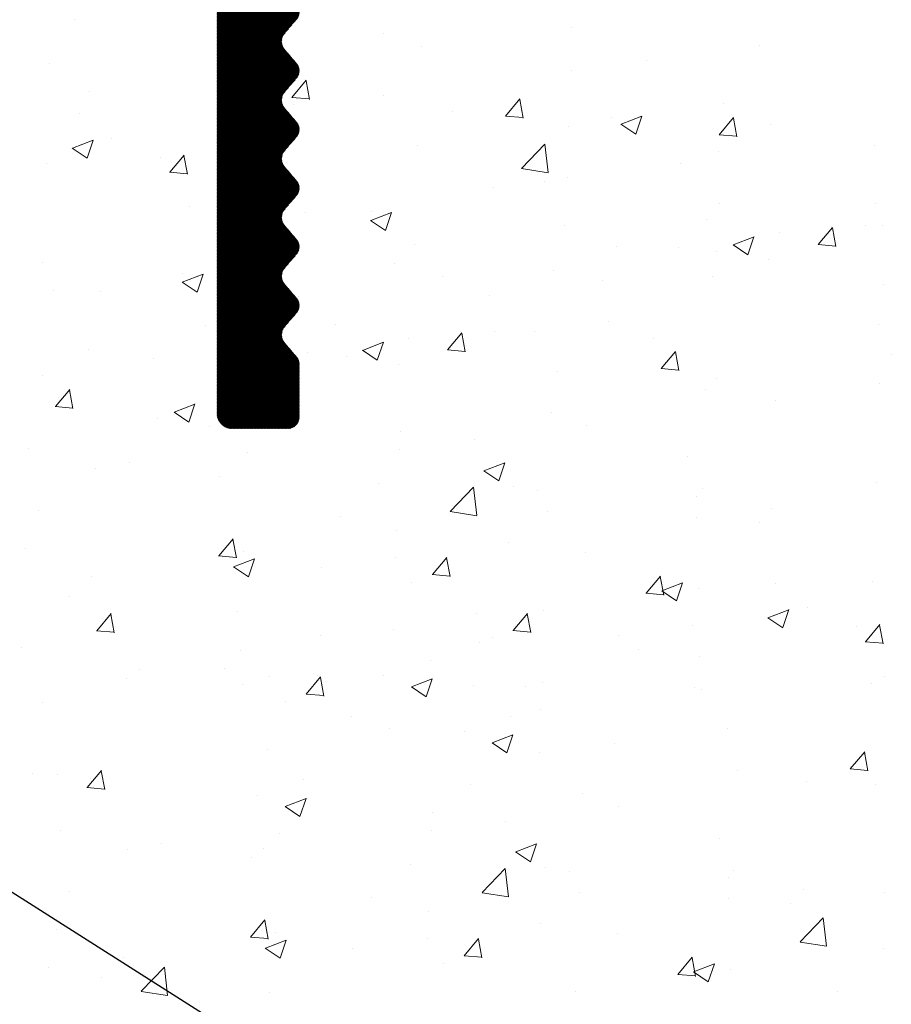
# Model space of a CAD drawing. Units: millimetres. Extents: x 13449 to 13746, y 3029 to 3246.
# Drawn here: x 13603 to 13618, y 3127 to 3144 of the extents above; entities that cross this region are included whole.
import ezdxf

# ---------------------------------------------------------------- set-up
doc = ezdxf.new("R2010")
doc.units = ezdxf.units.MM
doc.layers.get('0').update_dxf_attribs({"lineweight": 25})
doc.layers.add('Putz Sch', color=252, linetype='Continuous', lineweight=20)

msp = doc.modelspace()

# ---------------------------------------------------------------- hatches: boundary and pattern name
h = msp.add_hatch()
h.set_pattern_fill('JIS_WOOD', color=256, scale=0.01, angle=180, style=0)
h.set_pattern_definition([(225, (3070.762296116342, 123.4421903738694), (0.004999999991609841, -0.004999999991609843), [])])
edge = h.paths.add_edge_path()
edge.add_line((13607.46704742509, 3153.934450173311), (13607.67183771841, 3154.175406230703))
edge.add_arc((13607.51944242509, 3154.304927029445), 0.1999999068322437, 319.6387814039842, 40.36134835058218)
edge.add_line((13607.67183742509, 3154.434448173309), (13607.46704672035, 3154.675407714789))
edge.add_arc((13607.61944242509, 3154.804928029447), 0.1999999068343161, 139.6386516500927, 220.3610365962197, ccw=False)
edge.add_line((13607.46704742509, 3154.934449173311), (13607.67183756017, 3155.175406044517))
edge.add_arc((13607.51944242509, 3155.304927117753), 0.1999999640238356, 319.6386921288243, 40.36092525939642)
edge.add_line((13607.67183842509, 3155.434447173312), (13607.46704739483, 3155.675409097798))
edge.add_arc((13607.61944356474, 3155.804929617749), 0.2000003942322058, 139.6389915026121, 220.3609951080568, ccw=False)
edge.add_line((13607.46704742509, 3155.934450173309), (13607.67183771841, 3156.175406230703))
edge.add_arc((13607.51944242509, 3156.304927029445), 0.1999999068322437, 319.6387814039842, 40.36134835058218)
edge.add_line((13607.67183742509, 3156.434448173309), (13607.46704672035, 3156.67540771479))
edge.add_arc((13607.61944242509, 3156.804928029447), 0.1999999068311631, 139.6386516504501, 220.3610365967954, ccw=False)
edge.add_line((13607.46704742509, 3156.934449173309), (13607.67183782466, 3157.175406355714))
edge.add_arc((13607.51944242509, 3157.304927117753), 0.1999999640250049, 319.6388091278018, 40.3609252583244)
edge.add_line((13607.67183842509, 3157.434447173312), (13607.46704739483, 3157.675409097799))
edge.add_arc((13607.61944464912, 3157.804929617752), 0.2000012205099513, 139.6391926817141, 220.3607939312137, ccw=False)
edge.add_line((13607.46704742509, 3157.934450173309), (13607.67183771841, 3158.175406230703))
edge.add_arc((13607.51944242509, 3158.304927029445), 0.1999999068322437, 319.6387814039842, 40.36134835058218)
edge.add_line((13607.67183742509, 3158.434448173309), (13607.46704672035, 3158.675407714788))
edge.add_arc((13607.61944242508, 3158.804928029444), 0.199999906829153, 139.6386516471746, 220.3610365961998, ccw=False)
edge.add_line((13607.46704742509, 3158.934449173311), (13607.67183782466, 3159.175406355714))
edge.add_arc((13607.51944242509, 3159.304927117753), 0.1999999640199634, 319.6388091278218, 40.36092525967427)
edge.add_line((13607.67183842509, 3159.43444717331), (13607.46704739483, 3159.675409097799))
edge.add_arc((13607.61885552334, 3159.804934279461), 0.1995557079297305, 140.09777817355, 220.4713538033314, ccw=False)
edge.add_line((13607.46576830229, 3159.932945151331), (13607.67183671841, 3160.175406230703))
edge.add_arc((13607.51944142509, 3160.304927117752), 0.1999999640237735, 319.6387621280112, 40.36092525792731)
edge.add_line((13607.67183742509, 3160.43444717331), (13607.4670465056, 3160.67540796747))
edge.add_arc((13607.61944242509, 3160.804928029447), 0.1999999068298635, 139.6386516492788, 220.3609415975187, ccw=False)
edge.add_line((13607.46704742509, 3160.934449173311), (13607.67183782466, 3161.175406355714))
edge.add_arc((13607.51944242509, 3161.304927117753), 0.1999999640250049, 319.6388091278018, 40.3609252583244)
edge.add_line((13607.67183842509, 3161.434447173312), (13607.46704739483, 3161.675409097798))
edge.add_arc((13607.618856212, 3161.804929617818), 0.199553206129793, 139.5297793480573, 220.4702072625286, ccw=False)
edge.add_line((13607.46704742509, 3161.934450173309), (13607.67183771841, 3162.175406230706))
edge.add_arc((13607.51944242509, 3162.304927029446), 0.1999999068321572, 319.6387814041827, 40.36134834984765)
edge.add_line((13607.67183742509, 3162.434448173309), (13607.46704672035, 3162.675407714789))
edge.add_arc((13607.61944242509, 3162.804928029445), 0.1999999068329301, 139.6386516482862, 220.3610365942543, ccw=False)
edge.add_line((13607.46704742509, 3162.934449173309), (13607.67183782466, 3163.175406355714))
edge.add_arc((13607.51944242509, 3163.304927117753), 0.1999999640250049, 319.6388091278018, 40.3609252583244)
edge.add_line((13607.67183842509, 3163.434447173312), (13607.46704739483, 3163.675409097801))
edge.add_arc((13607.61944460013, 3163.804929617751), 0.2000011831751796, 139.6391835919074, 220.3608030209187, ccw=False)
edge.add_line((13607.46704742509, 3163.934450173309), (13607.67183771841, 3164.175406230703))
edge.add_arc((13607.51944276519, 3164.30492704831), 0.1999996599025648, 319.6387141884271, 3.58068556923137e-05)
edge.add_line((13607.71944242509, 3164.30492717331), (13607.71944142508, 3165.104927173368))
edge.add_arc((13607.51944142506, 3165.104927173354), 0.2000000000134605, 0, 89.99999999869725)
edge.add_line((13607.51944142507, 3165.304927173368), (13606.51938013781, 3165.304927173368))
edge.add_arc((13606.51944142623, 3165.104927182761), 0.1999999999981419, 90.01755783863487, 180.0000000002605)
edge.add_line((13606.31944142623, 3165.104927182765), (13606.31944142625, 3163.97474938425))
edge.add_arc((13606.13789282612, 3163.986880491309), 0.1819534500081426, 269.9309199946583, 356.1771694755119, ccw=False)
edge.add_line((13606.13767344971, 3163.804927173549), (13597.96944142625, 3163.804927173549))
edge.add_arc((13597.96944142625, 3164.054927173551), 0.250000000001819, 179.9999999996873, 269.9999999991662, ccw=False)
edge.add_line((13597.71944142625, 3164.054927173551), (13597.71944142625, 3165.104968937873))
edge.add_arc((13597.51944142624, 3165.104968937863), 0.2000000000116415, 0, 90.00000000091192)
edge.add_line((13597.51944142624, 3165.304968937875), (13596.51898928267, 3165.304968937875))
edge.add_arc((13596.5190505711, 3165.104968947262), 0.2000000000036011, 90.0175578407188, 179.9999999998697)
edge.add_line((13596.31905057109, 3165.104968947264), (13596.31949099048, 3162.554759662884))
edge.add_arc((13596.56949099047, 3162.554759662869), 0.2499999999854481, 180, 267.9024470851003)
edge.add_line((13596.56034073355, 3162.304927173407), (13599.56885926825, 3162.304927173407))
edge.add_line((13599.56885926825, 3162.304927173407), (13600.06885926825, 3162.804927173405))
edge.add_line((13600.06885926825, 3162.804927173405), (13600.56885926825, 3162.304927173407))
edge.add_line((13600.56885926825, 3162.304927173407), (13606.11944528394, 3162.304927173404))
edge.add_arc((13606.11911784114, 3162.104600789809), 0.2003266512050345, 359.6829909304036, 89.90634746496607, ccw=False)
edge.add_line((13606.31944142611, 3162.103492417748), (13606.31944142509, 3137.454927173379))
edge.add_arc((13606.5694414251, 3137.454927173382), 0.250000000005457, 180, 269.9999999983324)
edge.add_line((13606.56944142509, 3137.204927173378), (13607.51944142509, 3137.204927173369))
edge.add_arc((13607.51944142509, 3137.404927173367), 0.1999999999993634, 270, 1.302755197527456e-10)
edge.add_line((13607.71944142509, 3137.404927173368), (13607.71944142509, 3138.304926173307))
edge.add_arc((13607.51944142507, 3138.304926173303), 0.2000000000116415, 0, 40.36072760624948)
edge.add_line((13607.6718378993, 3138.434445726451), (13607.46704719137, 3138.675408337182))
edge.add_arc((13607.61944342509, 3138.804928173306), 0.2000000000023598, 139.638683053529, 220.3608339993198, ccw=False)
edge.add_line((13607.4670482831, 3138.934449293979), (13607.67183756017, 3139.175405044515))
edge.add_arc((13607.51944242509, 3139.304926173307), 0.2000000000022292, 319.6386800000301, 40.36091313032392)
edge.add_line((13607.67183847992, 3139.434446219909), (13607.46704712808, 3139.675408411656))
edge.add_arc((13607.61944342509, 3139.804928173307), 0.2000000000027759, 139.6386830550974, 220.3608060002377, ccw=False)
edge.add_line((13607.4670482831, 3139.934449293977), (13607.67183771841, 3140.175406230704))
edge.add_arc((13607.51944242509, 3140.304927173311), 0.1999999999958606, 319.6387499979538, 40.36091313147523)
edge.add_line((13607.67183847992, 3140.434447219911), (13607.46704645586, 3140.675409025985))
edge.add_arc((13607.6194424251, 3140.80492917331), 0.2000000000048195, 139.6384975283874, 220.3609509986933, ccw=False)
edge.add_line((13607.4670477025, 3140.934450787441), (13607.67183729568, 3141.175405733321))
edge.add_arc((13607.51944242509, 3141.304927173309), 0.1999999999976142, 319.638562999426, 40.36091313280536)
edge.add_line((13607.67183847992, 3141.434447219913), (13607.46704739483, 3141.675409097799))
edge.add_arc((13607.61944342508, 3141.80492917331), 0.1999999999964347, 139.6386830522785, 220.3609240008871, ccw=False)
edge.add_line((13607.4670482831, 3141.934450293979), (13607.67183745393, 3142.175405919506))
edge.add_arc((13607.51944242509, 3142.304927173309), 0.1999999999970878, 319.6386329984018, 40.36091313177308)
edge.add_line((13607.67183847992, 3142.434447219911), (13607.46704645586, 3142.675409025985))
edge.add_arc((13607.61855238588, 3142.804928447907), 0.1993221700819537, 139.4726514162111, 220.526477460429, ccw=False)
edge.add_line((13607.46704842509, 3142.934450173309), (13607.67183729568, 3143.175405733321))
edge.add_arc((13607.51944242509, 3143.304927173309), 0.1999999999990002, 319.6385629989297, 40.36091313089958)
edge.add_line((13607.67183847992, 3143.434447219911), (13607.46704739483, 3143.675409097799))
edge.add_arc((13607.61663432852, 3143.804936091354), 0.1978724154408333, 140.4016979237064, 220.8892158706391, ccw=False)
edge.add_line((13607.46416727437, 3143.931060197658), (13607.67183745393, 3144.175405919509))
edge.add_arc((13607.51944242509, 3144.304927173312), 0.2000000000026319, 319.6386329997517, 40.36091312958939)
edge.add_line((13607.67183847992, 3144.434447219912), (13607.46704745586, 3144.675408025986))
edge.add_arc((13607.61623544184, 3144.804928041449), 0.1975664181094897, 139.0361495442285, 220.9634217005494, ccw=False)
edge.add_line((13607.46704842509, 3144.934449173309), (13607.67183756017, 3145.175406044516))
edge.add_arc((13607.51944242509, 3145.304927173309), 0.2000000000003406, 319.6386799990574, 40.36091313129671)
edge.add_line((13607.67183847992, 3145.434447219912), (13607.46704739483, 3145.675409097798))
edge.add_arc((13607.61919549763, 3145.804929030429), 0.1998110560867979, 139.5926115079687, 220.4069327370536, ccw=False)
edge.add_line((13607.46704842509, 3145.934450173309), (13607.67183745393, 3146.175405919507))
edge.add_arc((13607.51944242509, 3146.304927173309), 0.2000000000003624, 319.6386330004465, 40.36091313213048)
edge.add_line((13607.67183847992, 3146.434447219913), (13607.46704745586, 3146.675408025984))
edge.add_arc((13607.61917614708, 3146.804928030444), 0.1997963219032255, 139.5890144347651, 220.4105568085793, ccw=False)
edge.add_line((13607.46704842509, 3146.934449173307), (13607.67183756017, 3147.175406044517))
edge.add_arc((13607.51944242509, 3147.304927173311), 0.2000000000020211, 319.6386800000301, 40.36091313095922)
edge.add_line((13607.67183847992, 3147.434447219912), (13607.46704739483, 3147.675409097798))
edge.add_arc((13607.6194409697, 3147.804929029453), 0.199998035884706, 139.6381961089132, 220.3613481359887, ccw=False)
edge.add_line((13607.46704842509, 3147.934450173309), (13607.67183745393, 3148.175404919507))
edge.add_arc((13607.51944242509, 3148.304926173309), 0.1999999999970878, 319.6386329984018, 40.36091313177308)
edge.add_line((13607.67183847992, 3148.434446219911), (13607.4670472818, 3148.67540823079))
edge.add_arc((13607.6191218659, 3148.804928030861), 0.1997549942792089, 139.5789213582346, 220.4205728834237, ccw=False)
edge.add_line((13607.46704842509, 3148.934449173309), (13607.67183756017, 3149.175406044519))
edge.add_arc((13607.51944242509, 3149.304927173313), 0.2000000000003406, 319.6386799990574, 40.36091312972832)
edge.add_line((13607.67183847992, 3149.434447219912), (13607.46704739483, 3149.675409097798))
edge.add_arc((13607.61965755869, 3149.804929028591), 0.2001631199453403, 139.6783463237319, 220.3211979184892, ccw=False)
edge.add_line((13607.46704842509, 3149.934450173309), (13607.67183745393, 3150.175405919507))
edge.add_arc((13607.51944242509, 3150.304927173311), 0.1999999999987683, 319.6386329993745, 40.36091313153487)
edge.add_line((13607.67183847992, 3150.434447219912), (13607.46704745586, 3150.675408025986))
edge.add_arc((13607.61921721591, 3150.804928030289), 0.1998275941637922, 139.5966480590951, 220.4029231826618, ccw=False)
edge.add_line((13607.46704842509, 3150.934449173309), (13607.67183756017, 3151.175406044517))
edge.add_arc((13607.51944242509, 3151.304927173309), 0.2000000000039097, 319.6386800009037, 40.36091313145554)
edge.add_line((13607.67183847992, 3151.434447219914), (13607.46704739483, 3151.675409097798))
edge.add_arc((13607.61946163015, 3151.804929617747), 0.2000141600402019, 139.64234283527, 220.3576437765983, ccw=False)
edge.add_line((13607.46704742509, 3151.934450173309), (13607.67183771841, 3152.175406230704))
edge.add_arc((13607.51944242509, 3152.304927173311), 0.1999999999986326, 319.6387499986288, 40.36131694611354)
edge.add_line((13607.67183756707, 3152.43444829398), (13607.46704672035, 3152.67540771479))
edge.add_arc((13607.61727665584, 3152.804928035337), 0.1983545990232666, 139.2335111590561, 220.7661770828324, ccw=False)
edge.add_line((13607.46704742509, 3152.934449173311), (13607.67183756017, 3153.175406044517))
edge.add_arc((13607.51944242509, 3153.304927173311), 0.2000000000003406, 319.6386799990574, 40.36091313129671)
edge.add_line((13607.67183847992, 3153.434447219914), (13607.46704739483, 3153.675409097798))
edge.add_arc((13607.61944342509, 3153.80492917331), 0.200000000002794, 139.6388685778369, 220.3609239999343, ccw=False)

# ---------------------------------------------------------------- linework, layer by layer
msp.add_line((13642.74757634986, 3104.00861483541), (13585.70165454045, 3140.143150828147))
at = {"layer": 'Putz Sch'}
for p, q in [((13603.88950459401, 3144.170537193774), (13603.88950459401, 3144.170537193774)), ((13612.36936424443, 3144.04804589316), (13612.36936424443, 3144.04804589316)), ((13609.15391911296, 3143.939280483016), (13609.15391911296, 3143.939280483016)), ((13609.80342310986, 3143.722831415917), (13609.80342310986, 3143.722831415917)), ((13615.5606634165, 3143.732710143978), (13615.5606634165, 3143.732710143978)), ((13613.63670517631, 3143.479416236404), (13613.63670517631, 3143.479416236404)), ((13603.46386111725, 3143.420725027117), (13603.46386111725, 3143.420725027117)), ((13607.19516450812, 3143.365145604051), (13607.19516450812, 3143.365145604051)), ((13612.36497885263, 3143.311990289642), (13612.36497885263, 3143.311990289642)), ((13607.59471810056, 3142.849861391863), (13607.83962017984, 3143.14172432469)), ((13607.89441121791, 3142.815179615963), (13607.83567565673, 3143.133607902791)), ((13604.13809995384, 3142.942351227821), (13604.13809995384, 3142.942351227821)), ((13607.59122157755, 3142.849988488485), (13607.89486172153, 3142.823423418095)), ((13609.15670293902, 3142.889612752667), (13609.15670293902, 3142.889612752667)), ((13611.23841148048, 3142.531079681084), (13611.48331355976, 3142.822942613912)), ((13611.53808798548, 3142.496373930436), (13611.47935242429, 3142.814802217264)), ((13607.61690360134, 3142.728990504781), (13607.61690360134, 3142.728990504781)), ((13614.94607754341, 3142.737824738007), (13614.94607754341, 3142.737824738007)), ((13603.97181448131, 3142.572196038928), (13603.97181448131, 3142.572196038928)), ((13607.23274469883, 3142.636318845091), (13607.23274469883, 3142.636318845091)), ((13610.32871550468, 3142.614415624927), (13610.32871550468, 3142.614415624927)), ((13611.23490330529, 3142.531207643812), (13611.53854344927, 3142.504642573423)), ((13613.04052740802, 3142.499840745074), (13613.04052740802, 3142.499840745074)), ((13613.20731168024, 3142.391483148958), (13613.56300582273, 3142.528021337735)), ((13613.45846668322, 3142.221906933605), (13613.56147035759, 3142.528886872798)), ((13614.88210486039, 3142.212297970306), (13615.12700693968, 3142.504160903135)), ((13615.18176475304, 3142.177568244909), (13615.12302919185, 3142.495996531737)), ((13612.30759217941, 3142.356945115696), (13612.30759217941, 3142.356945115696)), ((13613.20577601866, 3142.391758531433), (13613.45846667078, 3142.221316534456)), ((13615.75233931136, 3142.38526586522), (13615.75233931136, 3142.38526586522)), ((13604.51954695556, 3142.156116105513), (13604.51954695556, 3142.156116105513)), ((13614.87858503303, 3142.212426799138), (13615.18222517701, 3142.185861728748)), ((13603.8499760739, 3141.984909926411), (13604.10266672601, 3141.814467929434)), ((13603.85152282442, 3141.984631043943), (13604.20721696692, 3142.121169232721)), ((13604.10266605915, 3141.815061971932), (13604.20566973352, 3142.122041911125)), ((13609.74165104484, 3142.031730638454), (13609.74165104484, 3142.031730638454)), ((13611.51060997684, 3141.638183251635), (13611.90628353364, 3142.050560125935)), ((13611.9626495182, 3141.567862467572), (13611.9065247715, 3142.050308840559)), ((13617.5271068433, 3142.037743508937), (13617.5271068433, 3142.037743508937)), ((13605.35534483691, 3141.826951795048), (13605.35534483691, 3141.826951795048)), ((13605.51307545776, 3141.57473454875), (13605.75797753706, 3141.866597481579)), ((13605.81270212569, 3141.539956873855), (13605.75396656451, 3141.858385160683)), ((13614.86934886086, 3141.925291586488), (13614.86934886086, 3141.925291586488)), ((13603.40208905224, 3141.729624249653), (13603.40208905224, 3141.729624249653)), ((13607.13339244311, 3141.674044826587), (13607.13339244311, 3141.674044826587)), ((13611.51115259315, 3141.635644641872), (13611.96295105916, 3141.565573348859)), ((13614.2242701663, 3141.729098647616), (13614.2242701663, 3141.729098647616)), ((13605.50953232604, 3141.57486510979), (13605.81317247002, 3141.548300039401)), ((13612.30031192611, 3141.475804740042), (13612.30031192611, 3141.475804740042)), ((13611.02858560243, 3141.30837879328), (13611.02858560243, 3141.30837879328)), ((13611.90676523314, 3141.416761765821), (13611.90676523314, 3141.416761765821)), ((13605.84369714471, 3140.990962079542), (13605.84369714471, 3140.990962079542)), ((13614.8843054784, 3141.046723960545), (13614.8843054784, 3141.046723960545)), ((13617.54812315176, 3141.038489949785), (13617.54812315176, 3141.038489949785)), ((13607.82030968882, 3140.886001256305), (13607.82030968882, 3140.886001256305)), ((13608.93898197029, 3140.753024883636), (13609.29467611279, 3140.889563072414)), ((13608.94418160542, 3140.908231945155), (13608.94418160542, 3140.908231945155)), ((13609.19013686782, 3140.583449779285), (13609.29314054218, 3140.890429718477)), ((13608.93744762633, 3140.753303172723), (13609.19013827845, 3140.582861175743)), ((13612.2458201144, 3140.665844338234), (13612.2458201144, 3140.665844338234)), ((13614.65566513427, 3140.772941176848), (13614.65566513427, 3140.772941176848)), ((13616.56868298578, 3140.342431739659), (13616.81358506507, 3140.634294672488)), ((13616.79051973207, 3140.65631277491), (13616.79051973207, 3140.65631277491)), ((13617.3674770376, 3140.658366296994), (13617.3674770376, 3140.658366296994)), ((13617.65686396671, 3140.666595412467), (13617.65686396671, 3140.666595412467)), ((13615.11875696223, 3140.334950774425), (13615.47445110473, 3140.471488963202)), ((13615.3699476918, 3140.165348685051), (13615.47295136616, 3140.472328624243)), ((13615.90890265215, 3140.541111619387), (13615.90890265215, 3140.541111619387)), ((13616.86844287916, 3140.307731063443), (13616.80970731798, 3140.62615935027)), ((13609.67987897983, 3140.340629860991), (13609.67987897983, 3140.340629860991)), ((13613.12401011622, 3140.301362333047), (13613.12401011622, 3140.301362333047)), ((13614.18226113034, 3140.298626963045), (13614.18226113034, 3140.298626963045)), ((13615.11724929703, 3140.33520403049), (13615.36993994915, 3140.164762033512)), ((13616.56519862843, 3140.34255160824), (13616.86883877241, 3140.31598653785)), ((13614.83832382454, 3140.230039595946), (13614.83832382454, 3140.230039595946)), ((13603.34031698723, 3140.03852347219), (13603.34031698723, 3140.03852347219)), ((13607.0716203781, 3139.982944049126), (13607.0716203781, 3139.982944049126)), ((13609.3394752418, 3140.018551503867), (13609.3394752418, 3140.018551503867)), ((13615.72677227045, 3140.090570674247), (13615.72677227045, 3140.090570674247)), ((13605.72538638032, 3139.701325564472), (13606.08108052281, 3139.837863753249)), ((13605.73058601545, 3139.85653262599), (13605.73058601545, 3139.85653262599)), ((13605.97654127784, 3139.53175046012), (13606.07954495221, 3139.838730399312)), ((13610.1614264885, 3139.79283251238), (13610.1614264885, 3139.79283251238)), ((13612.05128714514, 3139.903976624015), (13612.05128714514, 3139.903976624015)), ((13614.76309904848, 3139.789401744162), (13614.76309904848, 3139.789401744162)), ((13605.72385203636, 3139.701603853558), (13605.97654268847, 3139.531161856579)), ((13612.88787691609, 3139.725487151254), (13612.88787691609, 3139.725487151254)), ((13617.67788027518, 3139.667341853316), (13617.67788027518, 3139.667341853316)), ((13603.53030669268, 3139.560251984455), (13603.53030669268, 3139.560251984455)), ((13604.33286228436, 3139.540646878452), (13604.33286228436, 3139.540646878452)), ((13610.9639186759, 3139.47219324368), (13610.9639186759, 3139.47219324368)), ((13606.46628338986, 3139.288930541826), (13606.46628338986, 3139.288930541826)), ((13607.69877047465, 3139.450755881121), (13607.69877047465, 3139.450755881121)), ((13606.12587965183, 3138.966852184703), (13606.12587965183, 3138.966852184703)), ((13608.33649497359, 3138.976781892706), (13608.33649497359, 3138.976781892706)), ((13612.99915590115, 3139.023683795539), (13612.99915590115, 3139.023683795539)), ((13617.5950919017, 3138.975494635005), (13617.5950919017, 3138.975494635005)), ((13610.2495128251, 3138.546272455517), (13610.4944149044, 3138.838135388346)), ((13610.4713495714, 3138.860153490768), (13610.4713495714, 3138.860153490768)), ((13610.54927271849, 3138.511571779301), (13610.4905371573, 3138.830000066128)), ((13611.04830687693, 3138.862207012852), (13611.04830687693, 3138.862207012852)), ((13611.72742957747, 3138.856257848779), (13611.72742957747, 3138.856257848779)), ((13606.94783089852, 3138.741133193215), (13606.94783089852, 3138.741133193215)), ((13608.79958680156, 3138.538791490283), (13609.15528094405, 3138.67532967906)), ((13609.05077753112, 3138.369189400908), (13609.15378120549, 3138.676169340101)), ((13609.58973249147, 3138.744952335245), (13609.58973249147, 3138.744952335245)), ((13613.76011878027, 3138.747632132999), (13613.76011878027, 3138.747632132999)), ((13604.1317875788, 3138.558047101967), (13604.1317875788, 3138.558047101967)), ((13607.86309096966, 3138.502467678903), (13607.86309096966, 3138.502467678903)), ((13608.79807913636, 3138.539044746348), (13609.05076978847, 3138.36860274937)), ((13610.24602846776, 3138.546392324097), (13610.54966861174, 3138.519827253707)), ((13613.89320620502, 3138.22749074474), (13614.13810828432, 3138.519353677569)), ((13614.19294948605, 3138.192766093772), (13614.13421392486, 3138.5111943806)), ((13617.81309254468, 3138.473995381295), (13617.81309254468, 3138.473995381295)), ((13605.23913832781, 3138.403907493438), (13605.23913832781, 3138.403907493438)), ((13608.51915366386, 3138.433880311803), (13608.51915366386, 3138.433880311803)), ((13609.40760210977, 3138.294411390104), (13609.40760210977, 3138.294411390104)), ((13603.33426520615, 3138.116463598063), (13603.33426520615, 3138.116463598063)), ((13612.11941401311, 3138.179836510252), (13612.11941401311, 3138.179836510252)), ((13613.8897101955, 3138.227611479423), (13614.19335033948, 3138.201046409034)), ((13614.83122591645, 3138.065261630399), (13614.83122591645, 3138.065261630399)), ((13617.61610821017, 3137.976241075853), (13617.61610821017, 3137.976241075853)), ((13603.56148825852, 3137.582243491572), (13603.8063903378, 3137.8741064244)), ((13603.86119831483, 3137.547470891107), (13603.80246275364, 3137.865899177935)), ((13607.03591723513, 3137.494573136352), (13607.28081931442, 3137.786436069181)), ((13607.25775398142, 3137.808454171603), (13607.25775398142, 3137.808454171603)), ((13607.33567712851, 3137.459872460136), (13607.27694156732, 3137.778300746963)), ((13614.65131546108, 3137.867462981246), (13614.65131546108, 3137.867462981246)), ((13603.61122478846, 3137.740339248437), (13603.61122478846, 3137.740339248437)), ((13605.58599121158, 3137.487092171118), (13605.94168535408, 3137.623630359895)), ((13605.83718194114, 3137.317490081744), (13605.94018561551, 3137.624470020936)), ((13606.37613690149, 3137.69325301608), (13606.37613690149, 3137.69325301608)), ((13615.83230826087, 3137.688059912117), (13615.83230826087, 3137.688059912117)), ((13603.55796894463, 3137.582365958463), (13603.86160908861, 3137.555800888073)), ((13605.58448354638, 3137.487345427183), (13605.8371741985, 3137.316903430205)), ((13607.03243287778, 3137.494693004933), (13607.33607302176, 3137.468127934543)), ((13612.01283009707, 3137.486583358935), (13612.01283009707, 3137.486583358935)), ((13605.30555807388, 3137.382180992638), (13605.30555807388, 3137.382180992638)), ((13606.1940065198, 3137.24271207094), (13606.1940065198, 3137.24271207094)), ((13609.44688896251, 3137.161368881691), (13609.44688896251, 3137.161368881691)), ((13612.62403234726, 3137.265682375139), (13612.62403234726, 3137.265682375139)), ((13610.70007410707, 3137.012388467566), (13610.70007410707, 3137.012388467566)), ((13603.1073269699, 3136.859262492891), (13603.1073269699, 3136.859262492891)), ((13606.83863036077, 3136.803683069827), (13606.83863036077, 3136.803683069827)), ((13609.42834778338, 3136.844962520804), (13609.42834778338, 3136.844962520804)), ((13604.82846967153, 3136.624939815663), (13604.82846967153, 3136.624939815663)), ((13610.86919585438, 3136.485797288336), (13611.22488999688, 3136.622335477113)), ((13611.12037471024, 3136.316203453302), (13611.22337838461, 3136.623183392495)), ((13614.34247369549, 3136.723279607104), (13614.34247369549, 3136.723279607104)), ((13604.24345932567, 3136.527545807066), (13604.24345932567, 3136.527545807066)), ((13610.86767841786, 3136.486056951001), (13611.12036906997, 3136.315614954024)), ((13606.36314402411, 3136.386881350086), (13606.36314402411, 3136.386881350086)), ((13609.07495592745, 3136.272306470232), (13609.07495592745, 3136.272306470232)), ((13617.55433614515, 3136.28514029839), (13617.55433614515, 3136.28514029839)), ((13610.29526149811, 3135.792787435265), (13610.6909350549, 3136.205164309565)), ((13610.74730221549, 3135.722454076805), (13610.69117746879, 3136.204900449792)), ((13611.37989006777, 3136.214749786438), (13611.37989006777, 3136.214749786438)), ((13611.78676783078, 3136.157731590379), (13611.78676783078, 3136.157731590379)), ((13614.58954339607, 3136.176362203782), (13614.58954339607, 3136.176362203782)), ((13614.49857973412, 3136.043156710526), (13614.49857973412, 3136.043156710526)), ((13603.26578737833, 3135.814006950819), (13603.26578737833, 3135.814006950819)), ((13610.29581277483, 3135.790237648617), (13610.74761124085, 3135.720166355604)), ((13611.95105803206, 3135.795482581471), (13611.95105803206, 3135.795482581471)), ((13615.76764133435, 3135.851874362515), (13615.76764133435, 3135.851874362515)), ((13608.41730644005, 3135.706219965771), (13608.41730644005, 3135.706219965771)), ((13614.49591501066, 3135.684448415755), (13614.49591501066, 3135.684448415755)), ((13615.55971857856, 3135.607880174331), (13615.55971857856, 3135.607880174331)), ((13609.3851168975, 3135.470268104229), (13609.3851168975, 3135.470268104229)), ((13606.34799932974, 3135.036233429965), (13606.59290140903, 3135.328096362794)), ((13606.64773414129, 3135.001554191282), (13606.5889985801, 3135.31998247811)), ((13611.28763909705, 3135.262070878777), (13611.28763909705, 3135.262070878777)), ((13603.04555490489, 3135.168161715427), (13603.04555490489, 3135.168161715427)), ((13606.77685829576, 3135.112582292363), (13606.77685829576, 3135.112582292363)), ((13612.59713495085, 3135.099350353664), (13612.59713495085, 3135.099350353664)), ((13606.34451471565, 3135.036356479515), (13606.64815485963, 3135.009791409126)), ((13606.60086614444, 3134.847339023015), (13606.95656028694, 3134.983877211792)), ((13606.85204489484, 3134.67774629898), (13606.9550485692, 3134.984726238173)), ((13609.36368085686, 3135.008776971204), (13609.36368085686, 3135.008776971204)), ((13609.99169270966, 3134.717451719188), (13610.23659478895, 3135.009314652017)), ((13610.29141090885, 3134.682748505755), (13610.23267534766, 3135.001176792583)), ((13606.59935002553, 3134.847601592289), (13606.85204067764, 3134.677159595311)), ((13608.09195453318, 3134.841351024442), (13608.09195453318, 3134.841351024442)), ((13604.17879239915, 3134.691360257463), (13604.17879239915, 3134.691360257463)), ((13609.63455132312, 3134.590820532997), (13609.63455132312, 3134.590820532997)), ((13609.98819644339, 3134.717575634842), (13610.29183658737, 3134.691010564452)), ((13613.63538608958, 3134.398670008411), (13613.88028816887, 3134.690532941238)), ((13613.93508767641, 3134.363942820227), (13613.87635211523, 3134.682371107055)), ((13617.49256408014, 3134.594039520926), (13617.49256408014, 3134.594039520926)), ((13613.89996624323, 3134.440752987267), (13614.15265689535, 3134.270310990289)), ((13613.90149345109, 3134.440486918001), (13614.25718759359, 3134.577025106778)), ((13614.15266043324, 3134.270901337307), (13614.25566410761, 3134.5778812765)), ((13614.52777133106, 3134.485261426319), (13614.52777133106, 3134.485261426319)), ((13615.83264297082, 3134.57035974289), (13615.83264297082, 3134.57035974289)), ((13603.80598711899, 3134.338634899069), (13603.80598711899, 3134.338634899069)), ((13613.63187817113, 3134.398794790167), (13613.93551831511, 3134.372229719777)), ((13611.88928596705, 3134.104381804008), (13611.88928596705, 3134.104381804008)), ((13615.71235131393, 3133.982794747906), (13616.06804545643, 3134.119332936682)), ((13615.96349454866, 3133.813225675894), (13616.06649822303, 3134.120205615088)), ((13616.38037544508, 3134.154279809475), (13616.38037544508, 3134.154279809475)), ((13604.26635668695, 3133.761106586854), (13604.51125876624, 3134.052969519682)), ((13604.56602504907, 3133.726331449173), (13604.50728948788, 3134.044759736001)), ((13606.6719676954, 3134.08229071233), (13606.6719676954, 3134.08229071233)), ((13610.73875652254, 3134.055923217017), (13610.73875652254, 3134.055923217017)), ((13611.36676837534, 3133.764597965002), (13611.61167045463, 3134.05646089783)), ((13611.66648657453, 3133.729894751569), (13611.60775101334, 3134.048323038397)), ((13615.71080456341, 3133.983073630373), (13615.96349521553, 3133.812631633396)), ((13604.26282546414, 3133.761233100819), (13604.56646560812, 3133.73466803043)), ((13609.32334483248, 3133.779167326767), (13609.32334483248, 3133.779167326767)), ((13611.36327210907, 3133.764721880655), (13611.66691225305, 3133.738156810266)), ((13614.43124808414, 3133.848262866152), (13614.43124808414, 3133.848262866152)), ((13617.21617332642, 3133.825115499009), (13617.21617332642, 3133.825115499009)), ((13617.37390394728, 3133.572898252712), (13617.61880602657, 3133.86476118554)), ((13617.67353061521, 3133.538120577817), (13617.61479505402, 3133.856548864645)), ((13608.08571566457, 3133.676442349174), (13608.08571566457, 3133.676442349174)), ((13611.0096269888, 3133.637966778811), (13611.0096269888, 3133.637966778811)), ((13613.15952176045, 3133.680836919392), (13613.15952176045, 3133.680836919392)), ((13602.98378283988, 3133.477060937964), (13602.98378283988, 3133.477060937964)), ((13606.71508623074, 3133.4214815149), (13606.71508623074, 3133.4214815149)), ((13610.7975275679, 3133.561867469321), (13610.7975275679, 3133.561867469321)), ((13613.50933947124, 3133.447292589467), (13613.50933947124, 3133.447292589467)), ((13617.37036081555, 3133.573028813752), (13617.67400095953, 3133.546463743362)), ((13609.95124584684, 3133.258459382415), (13609.95124584684, 3133.258459382415)), ((13614.53723602602, 3133.321575257735), (13614.53723602602, 3133.321575257735)), ((13604.98835901878, 3133.103567949906), (13604.98835901878, 3133.103567949906)), ((13606.44501089741, 3133.108646726428), (13606.44501089741, 3133.108646726428)), ((13604.76635738913, 3132.941042668676), (13604.76635738913, 3132.941042668676)), ((13607.21155229568, 3132.9729916032), (13607.21155229568, 3132.9729916032)), ((13607.83956414847, 3132.681666351185), (13608.08446622777, 3132.973529284013)), ((13608.02728760666, 3133.005165474841), (13608.02728760666, 3133.005165474841)), ((13608.13928234767, 3132.646963137752), (13608.08054678648, 3132.96539142458)), ((13609.15682280075, 3132.994071846573), (13609.15682280075, 3132.994071846573)), ((13609.63316374115, 3132.80202865268), (13609.98885788364, 3132.938566841457)), ((13609.88433061784, 3132.632444182987), (13609.98733429221, 3132.939424122179)), ((13617.70452563423, 3132.989125783504), (13617.70452563423, 3132.989125783504)), ((13606.75556128297, 3132.83773952808), (13606.75556128297, 3132.83773952808)), ((13609.6316378509, 3132.802297628555), (13609.88432850302, 3132.631855631576)), ((13610.69842049816, 3132.82631357258), (13610.69842049816, 3132.82631357258)), ((13611.5746523983, 3132.813045437068), (13611.5746523983, 3132.813045437068)), ((13611.86863470408, 3132.879496966721), (13611.86863470408, 3132.879496966721)), ((13614.46599926604, 3132.794160648856), (13614.46599926604, 3132.794160648856)), ((13614.58044660742, 3132.764922086867), (13614.58044660742, 3132.764922086867)), ((13617.47491095181, 3132.864456612825), (13617.47491095181, 3132.864456612825)), ((13607.83606788221, 3132.681790266838), (13608.13970802619, 3132.655225196449)), ((13603.34765425163, 3132.53577232716), (13603.34765425163, 3132.53577232716)), ((13607.48242276194, 3132.555035164994), (13607.48242276194, 3132.555035164994)), ((13611.82751390204, 3132.413281026546), (13611.82751390204, 3132.413281026546)), ((13608.61206877058, 3132.304515616402), (13608.61206877058, 3132.304515616402)), ((13611.32632151252, 3132.30560562823), (13611.32632151252, 3132.30560562823)), ((13609.26157276747, 3132.088066549303), (13609.26157276747, 3132.088066549303)), ((13615.01881307412, 3132.097945277364), (13615.01881307412, 3132.097945277364)), ((13610.53189846642, 3132.041218092388), (13610.53189846642, 3132.041218092388)), ((13611.00823940682, 3131.849174898494), (13611.36393354932, 3131.985713087271)), ((13611.25940628351, 3131.6795904288), (13611.36240995788, 3131.986570367993)), ((13607.1712162713, 3131.743381958763), (13607.1712162713, 3131.743381958763)), ((13611.00671351658, 3131.849443874368), (13611.2594041687, 3131.679001877391)), ((13613.09485483393, 3131.84465136979), (13613.09485483393, 3131.84465136979)), ((13611.82312851025, 3131.677225423029), (13611.82312851025, 3131.677225423029)), ((13617.11606138345, 3131.406119420361), (13617.36096346274, 3131.697982353188)), ((13617.41578805211, 3131.371370794644), (13617.35705249093, 3131.689799081472)), ((13617.11255372174, 3131.406241021147), (13617.41619386572, 3131.379675950758)), ((13617.12219961829, 3131.448097136944), (13617.12219961829, 3131.448097136944)), ((13603.17759535916, 3131.33352225709), (13603.17759535916, 3131.33352225709)), ((13603.59624961145, 3131.307586361208), (13603.59624961145, 3131.307586361208)), ((13604.1033386009, 3131.087337709582), (13604.34824068019, 3131.379200642411)), ((13604.15307513084, 3131.245433466448), (13604.15307513084, 3131.245433466448)), ((13604.40304865721, 3131.052565109117), (13604.34431309602, 3131.370993395945)), ((13615.19316580346, 3131.372557199256), (13615.19316580346, 3131.372557199256)), ((13604.09981928702, 3131.087460176474), (13604.40345943099, 3131.060895106085)), ((13607.79911728566, 3131.222674014413), (13607.79911728566, 3131.222674014413)), ((13610.63664843315, 3131.135212795117), (13610.63664843315, 3131.135212795117)), ((13616.37415860325, 3131.193154130127), (13616.37415860325, 3131.193154130127)), ((13617.54303781979, 3131.140316499062), (13617.54303781979, 3131.140316499062)), ((13607.00469423956, 3130.958286478571), (13607.00469423956, 3130.958286478571)), ((13607.48103517996, 3130.766243284677), (13607.83672932246, 3130.902781473454)), ((13607.73220205665, 3130.596658814983), (13607.83520573102, 3130.903638754176)), ((13612.55468043946, 3130.991677576946), (13612.55468043946, 3130.991677576946)), ((13607.47950928972, 3130.766512260551), (13607.73219994183, 3130.596070263574)), ((13613.16588268964, 3130.770776593151), (13613.16588268964, 3130.770776593151)), ((13609.98873930489, 3130.666463099703), (13609.98873930489, 3130.666463099703)), ((13611.24192444945, 3130.517482685576), (13611.24192444945, 3130.517482685576)), ((13603.64917731229, 3130.364356710902), (13603.64917731229, 3130.364356710902)), ((13607.38048070315, 3130.308777287838), (13607.38048070315, 3130.308777287838)), ((13609.97019812577, 3130.350056738816), (13609.97019812577, 3130.350056738816)), ((13614.88432403788, 3130.228373825114), (13614.88432403788, 3130.228373825114)), ((13605.37032001392, 3130.130034033674), (13605.37032001392, 3130.130034033674)), ((13611.41104619677, 3129.990891506347), (13611.76674033926, 3130.127429695124)), ((13611.66222505262, 3129.821297671312), (13611.76522872699, 3130.128277610506)), ((13604.78530966806, 3130.032640025077), (13604.78530966806, 3130.032640025077)), ((13606.90499436649, 3129.891975568097), (13606.90499436649, 3129.891975568097)), ((13607.10944420629, 3130.0522811813), (13607.10944420629, 3130.0522811813)), ((13611.40952876024, 3129.991151169012), (13611.66221941235, 3129.820709172034)), ((13609.61680626983, 3129.777400688244), (13609.61680626983, 3129.777400688244)), ((13610.83711184049, 3129.297881653277), (13611.23278539728, 3129.710258527575)), ((13611.28915255787, 3129.227548294816), (13611.23302781117, 3129.709994667804)), ((13611.92174041015, 3129.719844004448), (13611.92174041015, 3129.719844004448)), ((13612.32861817317, 3129.66282580839), (13612.32861817317, 3129.66282580839)), ((13615.13139373845, 3129.681456421794), (13615.13139373845, 3129.681456421794)), ((13615.04043007651, 3129.548250928537), (13615.04043007651, 3129.548250928537)), ((13603.80763772071, 3129.31910116883), (13603.80763772071, 3129.31910116883)), ((13610.83766311722, 3129.295331866627), (13611.28946158323, 3129.225260573615)), ((13612.49290837445, 3129.300576799483), (13612.49290837445, 3129.300576799483)), ((13616.30949167673, 3129.356968580526), (13616.30949167673, 3129.356968580526)), ((13617.69159957453, 3129.294798018606), (13617.69159957453, 3129.294798018606)), ((13608.95915678243, 3129.211314183781), (13608.95915678243, 3129.211314183781)), ((13615.03776535304, 3129.189542633764), (13615.03776535304, 3129.189542633764)), ((13616.10156892095, 3129.112974392342), (13616.10156892095, 3129.112974392342)), ((13609.92696723988, 3128.97536232224), (13609.92696723988, 3128.97536232224)), ((13606.88984967212, 3128.541327647977), (13607.13475175141, 3128.833190580805)), ((13607.18958448367, 3128.506648409292), (13607.13084892248, 3128.82507669612)), ((13611.82948943943, 3128.767165096789), (13611.82948943943, 3128.767165096789)), ((13616.25869265833, 3128.457035094622), (13616.65436621512, 3128.869411968921)), ((13616.71073420752, 3128.38670293677), (13616.65460946083, 3128.869149309757)), ((13603.58740524727, 3128.673255933439), (13603.58740524727, 3128.673255933439)), ((13607.31870863814, 3128.617676510375), (13607.31870863814, 3128.617676510375)), ((13613.13898529323, 3128.604444571675), (13613.13898529323, 3128.604444571675)), ((13606.88636505804, 3128.541450697526), (13607.19000520201, 3128.514885627136)), ((13607.14271648682, 3128.352433241026), (13607.49841062932, 3128.488971429803)), ((13607.39389523722, 3128.182840516992), (13607.49689891159, 3128.489820456184)), ((13609.90553119925, 3128.513871189213), (13609.90553119925, 3128.513871189213)), ((13610.53354305204, 3128.222545937199), (13610.77844513133, 3128.514408870027)), ((13610.83326125124, 3128.187842723765), (13610.77452569005, 3128.506271010593)), ((13616.25924470943, 3128.454476350481), (13616.71104317544, 3128.384405057469)), ((13607.14120036791, 3128.3526958103), (13607.39389102002, 3128.182253813322)), ((13608.63380487556, 3128.346445242453), (13608.63380487556, 3128.346445242453)), ((13610.53004678578, 3128.222669852853), (13610.83368692975, 3128.196104782463)), ((13617.67788027518, 3128.348041456195), (13617.67788027518, 3128.348041456195)), ((13604.72064274153, 3128.196454475475), (13604.72064274153, 3128.196454475475)), ((13610.17640166551, 3128.095914751008), (13610.17640166551, 3128.095914751008)), ((13614.17723643196, 3127.90376422642), (13614.42213851125, 3128.195627159249)), ((13614.4769380188, 3127.869037038238), (13614.41820245761, 3128.187465325066)), ((13614.44334379348, 3127.945581136012), (13614.79903793597, 3128.082119324789)), ((13614.69451077562, 3127.775995555318), (13614.79751444999, 3128.082975494511)), ((13603.44891641785, 3128.029028528715), (13603.44891641785, 3128.029028528715)), ((13605.0238573137, 3127.616188535968), (13605.41953087049, 3128.028565410266)), ((13605.4758996947, 3127.545857578724), (13605.41977494801, 3128.028303951712)), ((13614.17372851352, 3127.903889008178), (13614.47736865749, 3127.877323937789)), ((13614.44181658562, 3127.945847205277), (13614.69450723773, 3127.775405208299)), ((13615.06962167344, 3127.990355644331), (13615.06962167344, 3127.990355644331)), ((13604.34783746138, 3127.84372911708), (13604.34783746138, 3127.84372911708)), ((13605.02441013916, 3127.613620834335), (13605.47620860518, 3127.543549541323)), ((13607.21381803779, 3127.587384930342), (13607.21381803779, 3127.587384930342)), ((13612.43113630944, 3127.609476022019), (13612.43113630944, 3127.609476022019)), ((13616.89705666671, 3127.606650991737), (13616.89705666671, 3127.606650991737))]:
    msp.add_line(p, q, dxfattribs=at)

doc.saveas('drawing.dxf')
